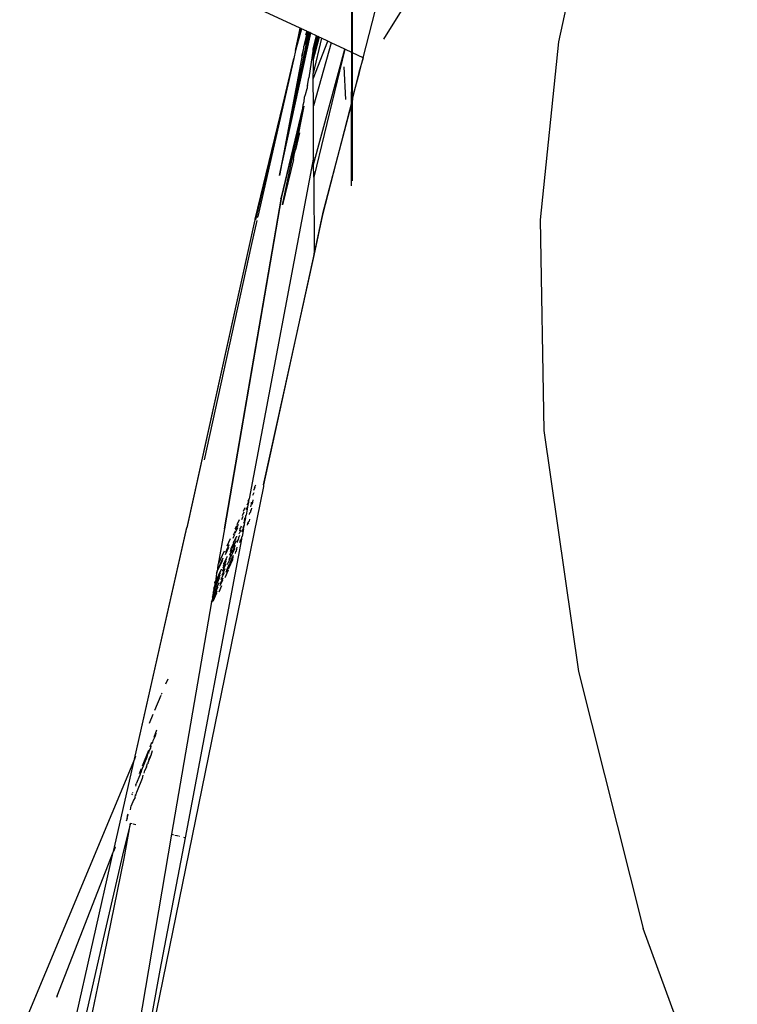
# Model space of a CAD drawing. Units: millimetres. Extents: x 2341 to 2543, y 1283 to 1361.
# Drawn here: x 2433 to 2433, y 1298 to 1299 of the extents above; entities that cross this region are included whole.
import ezdxf

# ---------------------------------------------------------------- set-up
doc = ezdxf.new("R2010")
doc.units = ezdxf.units.MM

msp = doc.modelspace()

# ---------------------------------------------------------------- linework, layer by layer
for p, q in [((2432.615083, 1298.617358), (2432.614974, 1298.551484)), ((2432.61795, 1298.564905), (2432.637893, 1298.596879)), ((2432.636823, 1298.577851), (2432.633953, 1298.564678)), ((2432.61029, 1298.565928), (2432.587751, 1298.576508)), ((2432.615083, 1298.563678), (2432.615083, 1298.568106)), ((2432.616071, 1298.563215), (2432.617158, 1298.567469)), ((2432.608409, 1298.552439), (2432.611098, 1298.565549)), ((2432.608409, 1298.552439), (2432.611178, 1298.565511)), ((2432.608409, 1298.552439), (2432.611282, 1298.565463)), ((2432.610397, 1298.565878), (2432.609889, 1298.563888)), ((2432.610424, 1298.565865), (2432.609889, 1298.563888)), ((2432.61029, 1298.565928), (2432.610188, 1298.565307)), ((2432.610188, 1298.565307), (2432.610317, 1298.565916)), ((2432.610317, 1298.565916), (2432.61029, 1298.565928)), ((2432.610397, 1298.565878), (2432.610317, 1298.565916)), ((2432.610424, 1298.565865), (2432.610397, 1298.565878)), ((2432.610903, 1298.565641), (2432.610424, 1298.565865)), ((2432.610687, 1298.564428), (2432.610988, 1298.565601)), ((2432.611033, 1298.56558), (2432.610687, 1298.564428)), ((2432.610903, 1298.565641), (2432.610805, 1298.565273)), ((2432.610988, 1298.565601), (2432.610903, 1298.565641)), ((2432.611033, 1298.56558), (2432.610988, 1298.565601)), ((2432.611098, 1298.565549), (2432.611033, 1298.56558)), ((2432.611178, 1298.565511), (2432.611098, 1298.565549)), ((2432.611282, 1298.565463), (2432.611178, 1298.565511)), ((2432.611809, 1298.565215), (2432.611282, 1298.565463)), ((2432.609889, 1298.563888), (2432.610188, 1298.565307)), ((2432.611501, 1298.564032), (2432.611809, 1298.565215)), ((2432.611501, 1298.564032), (2432.61184, 1298.565201)), ((2432.611502, 1298.563626), (2432.611772, 1298.564562)), ((2432.611503, 1298.563063), (2432.61202, 1298.565116)), ((2432.61205, 1298.565102), (2432.611503, 1298.563063)), ((2432.611503, 1298.563266), (2432.611772, 1298.564562)), ((2432.612259, 1298.565004), (2432.611506, 1298.56178)), ((2432.611507, 1298.56127), (2432.612845, 1298.564729)), ((2432.613157, 1298.564582), (2432.611513, 1298.55881)), ((2432.611772, 1298.564562), (2432.611807, 1298.564684)), ((2432.611807, 1298.564684), (2432.611899, 1298.565173)), ((2432.611807, 1298.564684), (2432.611942, 1298.565153)), ((2432.61184, 1298.565201), (2432.611809, 1298.565215)), ((2432.611899, 1298.565173), (2432.61184, 1298.565201)), ((2432.611942, 1298.565153), (2432.611899, 1298.565173)), ((2432.61202, 1298.565116), (2432.611942, 1298.565153)), ((2432.61205, 1298.565102), (2432.61202, 1298.565116)), ((2432.612259, 1298.565004), (2432.61205, 1298.565102)), ((2432.612845, 1298.564729), (2432.612259, 1298.565004)), ((2432.613157, 1298.564582), (2432.612845, 1298.564729)), ((2432.614403, 1298.563998), (2432.613157, 1298.564582)), ((2432.633953, 1298.564678), (2432.63227, 1298.548367)), ((2432.610598, 1298.564081), (2432.608409, 1298.552439)), ((2432.609889, 1298.563888), (2432.609735, 1298.563151)), ((2432.610598, 1298.564081), (2432.610415, 1298.563369)), ((2432.610623, 1298.564216), (2432.610598, 1298.564081)), ((2432.610687, 1298.564428), (2432.610623, 1298.564216)), ((2432.611501, 1298.564032), (2432.611112, 1298.561385)), ((2432.611502, 1298.563626), (2432.611501, 1298.564032)), ((2432.611503, 1298.563266), (2432.611502, 1298.563626)), ((2432.61154, 1298.553444), (2432.614403, 1298.563998)), ((2432.614403, 1298.563998), (2432.611553, 1298.552279)), ((2432.615083, 1298.563678), (2432.614403, 1298.563998)), ((2432.615083, 1298.559509), (2432.615083, 1298.563678)), ((2432.616071, 1298.563215), (2432.615083, 1298.563678)), ((2432.609735, 1298.563151), (2432.606157, 1298.548429)), ((2432.606239, 1298.548373), (2432.609735, 1298.563151)), ((2432.609735, 1298.563151), (2432.606418, 1298.548689)), ((2432.611503, 1298.563063), (2432.611503, 1298.563266)), ((2432.611503, 1298.563063), (2432.611506, 1298.56178)), ((2432.616071, 1298.563215), (2432.615685, 1298.561853)), ((2432.615723, 1298.561852), (2432.616071, 1298.563215)), ((2432.611507, 1298.56127), (2432.611506, 1298.56178)), ((2432.614304, 1298.562375), (2432.614466, 1298.559383)), ((2432.615685, 1298.561853), (2432.615083, 1298.559509)), ((2432.615083, 1298.559509), (2432.615723, 1298.561852)), ((2432.61099, 1298.560683), (2432.611112, 1298.561385)), ((2432.611513, 1298.55881), (2432.611507, 1298.56127)), ((2432.610792, 1298.559844), (2432.61094, 1298.560394)), ((2432.610947, 1298.560591), (2432.61094, 1298.560394)), ((2432.61099, 1298.560683), (2432.610947, 1298.560591)), ((2432.610587, 1298.5589), (2432.610661, 1298.559211)), ((2432.610661, 1298.559211), (2432.610711, 1298.559596)), ((2432.610711, 1298.559596), (2432.610792, 1298.559844)), ((2432.615083, 1298.559351), (2432.612359, 1298.548912)), ((2432.612392, 1298.548832), (2432.615083, 1298.559351)), ((2432.615083, 1298.559509), (2432.615083, 1298.559351)), ((2432.615083, 1298.551936), (2432.615083, 1298.559351)), ((2432.610535, 1298.558604), (2432.608585, 1298.550485)), ((2432.608596, 1298.550459), (2432.610535, 1298.558604)), ((2432.608696, 1298.549751), (2432.610535, 1298.558604)), ((2432.609868, 1298.554768), (2432.610659, 1298.558781)), ((2432.610535, 1298.558604), (2432.609868, 1298.554768)), ((2432.610535, 1298.558604), (2432.610587, 1298.5589)), ((2432.61152, 1298.556144), (2432.611513, 1298.55881)), ((2432.610232, 1298.556326), (2432.609868, 1298.554768)), ((2432.611528, 1298.554085), (2432.61152, 1298.556144)), ((2432.609799, 1298.554472), (2432.609868, 1298.554768)), ((2432.611528, 1298.554085), (2432.605632, 1298.522823)), ((2432.609698, 1298.553904), (2432.608696, 1298.549751)), ((2432.609698, 1298.553904), (2432.609799, 1298.554472)), ((2432.61154, 1298.553444), (2432.611528, 1298.554085)), ((2432.611553, 1298.552279), (2432.61154, 1298.553444)), ((2432.611553, 1298.552279), (2432.611576, 1298.545317)), ((2432.608585, 1298.550485), (2432.603365, 1298.52008)), ((2432.603365, 1298.52008), (2432.608596, 1298.550459)), ((2432.608585, 1298.550485), (2432.6085, 1298.550271)), ((2432.606141, 1298.54838), (2432.599927, 1298.520162)), ((2432.606141, 1298.54838), (2432.599935, 1298.520186)), ((2432.606332, 1298.548312), (2432.605807, 1298.546025)), ((2432.606157, 1298.548429), (2432.606141, 1298.54838)), ((2432.606149, 1298.548404), (2432.606141, 1298.54838)), ((2432.606157, 1298.548429), (2432.606149, 1298.548404)), ((2432.606389, 1298.548572), (2432.606418, 1298.548689)), ((2432.612359, 1298.548912), (2432.611576, 1298.545317)), ((2432.611577, 1298.5451), (2432.612392, 1298.548832)), ((2432.63227, 1298.548367), (2432.632601, 1298.529086)), ((2432.605807, 1298.546025), (2432.601511, 1298.526407)), ((2432.611576, 1298.545317), (2432.606955, 1298.5241)), ((2432.606955, 1298.5241), (2432.611577, 1298.5451)), ((2432.611577, 1298.5451), (2432.611576, 1298.545317)), ((2432.632601, 1298.529086), (2432.635768, 1298.507004)), ((2432.606953, 1298.523935), (2432.596085, 1298.470751)), ((2432.606221, 1298.52407), (2432.606106, 1298.523827)), ((2432.606955, 1298.5241), (2432.606953, 1298.523935)), ((2432.605985, 1298.523153), (2432.606099, 1298.523398)), ((2432.606069, 1298.52362), (2432.606186, 1298.523879)), ((2432.605454, 1298.522263), (2432.605563, 1298.522503)), ((2432.605481, 1298.522071), (2432.605496, 1298.522102)), ((2432.605563, 1298.522503), (2432.605496, 1298.522102)), ((2432.605617, 1298.522793), (2432.605513, 1298.522571)), ((2432.605563, 1298.522503), (2432.605577, 1298.522536)), ((2432.605617, 1298.522793), (2432.605577, 1298.522536)), ((2432.605632, 1298.522823), (2432.605617, 1298.522793)), ((2432.605792, 1298.522077), (2432.605836, 1298.522321)), ((2432.605836, 1298.522321), (2432.605864, 1298.522479)), ((2432.605907, 1298.522337), (2432.605836, 1298.522321)), ((2432.605864, 1298.522479), (2432.605937, 1298.522505)), ((2432.605937, 1298.522505), (2432.605907, 1298.522337)), ((2432.60598, 1298.522739), (2432.605937, 1298.522505)), ((2432.604951, 1298.520932), (2432.605094, 1298.521241)), ((2432.60502, 1298.521307), (2432.605174, 1298.521645)), ((2432.605243, 1298.522001), (2432.605089, 1298.521673)), ((2432.605308, 1298.521106), (2432.605324, 1298.521194)), ((2432.605324, 1298.521194), (2432.605331, 1298.521279)), ((2432.605331, 1298.521279), (2432.605347, 1298.521314)), ((2432.605481, 1298.522071), (2432.605347, 1298.521314)), ((2432.605373, 1298.521838), (2432.605481, 1298.522071)), ((2432.605666, 1298.521375), (2432.605698, 1298.521553)), ((2432.605698, 1298.521553), (2432.60578, 1298.521636)), ((2432.605814, 1298.521822), (2432.605725, 1298.5217)), ((2432.60578, 1298.521636), (2432.605814, 1298.521822)), ((2432.605839, 1298.521961), (2432.605814, 1298.521822)), ((2432.604464, 1298.52035), (2432.604316, 1298.520037)), ((2432.60442, 1298.519982), (2432.604655, 1298.520501)), ((2432.604716, 1298.520884), (2432.6045, 1298.520428)), ((2432.604886, 1298.520174), (2432.604921, 1298.520354)), ((2432.605173, 1298.52044), (2432.605054, 1298.520169)), ((2432.605133, 1298.52058), (2432.605143, 1298.520633)), ((2432.605249, 1298.520845), (2432.605143, 1298.520633)), ((2432.605173, 1298.52044), (2432.605152, 1298.520278)), ((2432.605189, 1298.520477), (2432.605173, 1298.52044)), ((2432.605217, 1298.521021), (2432.605182, 1298.520839)), ((2432.605249, 1298.520845), (2432.605189, 1298.520477)), ((2432.605217, 1298.521021), (2432.605293, 1298.521074)), ((2432.605265, 1298.520881), (2432.605249, 1298.520845)), ((2432.605275, 1298.520935), (2432.605265, 1298.520881)), ((2432.605293, 1298.521074), (2432.605275, 1298.520935)), ((2432.605293, 1298.521074), (2432.605308, 1298.521106)), ((2432.605491, 1298.520396), (2432.60552, 1298.520559)), ((2432.60552, 1298.520559), (2432.605541, 1298.520678)), ((2432.60552, 1298.520559), (2432.605598, 1298.520633)), ((2432.605541, 1298.520678), (2432.605626, 1298.520788)), ((2432.605657, 1298.520954), (2432.605626, 1298.520788)), ((2432.595131, 1298.498994), (2432.599935, 1298.520186)), ((2432.595131, 1298.498994), (2432.599927, 1298.520162)), ((2432.603365, 1298.52008), (2432.602808, 1298.516845)), ((2432.604157, 1298.519227), (2432.604324, 1298.519585)), ((2432.604217, 1298.519532), (2432.60438, 1298.519893)), ((2432.604365, 1298.519674), (2432.604607, 1298.520193)), ((2432.604479, 1298.519387), (2432.604473, 1298.519345)), ((2432.604747, 1298.519467), (2432.604628, 1298.519196)), ((2432.604705, 1298.51961), (2432.604714, 1298.519656)), ((2432.604831, 1298.519895), (2432.604714, 1298.519656)), ((2432.604788, 1298.520055), (2432.604756, 1298.51988)), ((2432.604788, 1298.520055), (2432.604886, 1298.520174)), ((2432.604841, 1298.519945), (2432.604831, 1298.519895)), ((2432.605106, 1298.520084), (2432.604981, 1298.519372)), ((2432.604985, 1298.519806), (2432.605014, 1298.519957)), ((2432.605014, 1298.519957), (2432.605106, 1298.520084)), ((2432.605106, 1298.520084), (2432.605122, 1298.520122)), ((2432.605122, 1298.520122), (2432.605135, 1298.52024)), ((2432.605135, 1298.52024), (2432.605152, 1298.520278)), ((2432.604924, 1298.519121), (2432.599778, 1298.491789)), ((2432.603495, 1298.51794), (2432.603807, 1298.518629)), ((2432.603903, 1298.519164), (2432.603586, 1298.518493)), ((2432.603978, 1298.518315), (2432.604144, 1298.518605)), ((2432.604348, 1298.518555), (2432.604036, 1298.517842)), ((2432.604408, 1298.518935), (2432.604118, 1298.518298)), ((2432.604152, 1298.518649), (2432.604144, 1298.518605)), ((2432.60416, 1298.518535), (2432.604144, 1298.518605)), ((2432.604152, 1298.518649), (2432.604192, 1298.518713)), ((2432.604164, 1298.518712), (2432.604152, 1298.518649)), ((2432.60421, 1298.51881), (2432.604192, 1298.518713)), ((2432.60421, 1298.51881), (2432.604473, 1298.519345)), ((2432.60421, 1298.51881), (2432.604447, 1298.519183)), ((2432.604414, 1298.518973), (2432.604408, 1298.518935)), ((2432.60456, 1298.518828), (2432.604583, 1298.518954)), ((2432.604583, 1298.518954), (2432.604673, 1298.519088)), ((2432.604673, 1298.519088), (2432.6047, 1298.519224)), ((2432.604796, 1298.518819), (2432.604845, 1298.519073)), ((2432.604845, 1298.519073), (2432.604924, 1298.519121)), ((2432.604941, 1298.519162), (2432.604924, 1298.519121)), ((2432.604941, 1298.519162), (2432.604948, 1298.519197)), ((2432.604949, 1298.519252), (2432.604948, 1298.519197)), ((2432.604966, 1298.519294), (2432.604949, 1298.519252)), ((2432.604964, 1298.519336), (2432.604981, 1298.519372)), ((2432.604966, 1298.519294), (2432.604964, 1298.519336)), ((2432.603362, 1298.518018), (2432.602808, 1298.516845)), ((2432.603461, 1298.517732), (2432.603763, 1298.518381)), ((2432.603982, 1298.51772), (2432.603763, 1298.51722)), ((2432.603852, 1298.517674), (2432.603859, 1298.51771)), ((2432.60406, 1298.518145), (2432.603859, 1298.51771)), ((2432.603872, 1298.516933), (2432.604208, 1298.517672)), ((2432.603978, 1298.518315), (2432.60391, 1298.517971)), ((2432.603978, 1298.518315), (2432.604111, 1298.518424)), ((2432.603984, 1298.517557), (2432.604294, 1298.518216)), ((2432.604067, 1298.518182), (2432.60406, 1298.518145)), ((2432.604111, 1298.518261), (2432.604118, 1298.518298)), ((2432.604294, 1298.518216), (2432.60431, 1298.518316)), ((2432.604371, 1298.517809), (2432.604407, 1298.518003)), ((2432.604407, 1298.518003), (2432.604467, 1298.518037)), ((2432.60444, 1298.518183), (2432.604501, 1298.518211)), ((2432.604467, 1298.518037), (2432.604501, 1298.518211)), ((2432.604501, 1298.518211), (2432.604537, 1298.518396)), ((2432.602781, 1298.516789), (2432.602697, 1298.516178)), ((2432.602707, 1298.516201), (2432.603254, 1298.517407)), ((2432.602707, 1298.516201), (2432.603219, 1298.517214)), ((2432.602808, 1298.516845), (2432.602781, 1298.516789)), ((2432.603215, 1298.516243), (2432.603487, 1298.516846)), ((2432.603256, 1298.516493), (2432.603539, 1298.517131)), ((2432.603286, 1298.516671), (2432.603572, 1298.517316)), ((2432.60332, 1298.51688), (2432.603327, 1298.516923)), ((2432.6036, 1298.517476), (2432.603327, 1298.516923)), ((2432.603493, 1298.516875), (2432.603487, 1298.516846)), ((2432.603581, 1298.516293), (2432.603815, 1298.516806)), ((2432.60361, 1298.517527), (2432.6036, 1298.517476)), ((2432.603682, 1298.516808), (2432.603699, 1298.516891)), ((2432.603699, 1298.516891), (2432.603912, 1298.517335)), ((2432.603787, 1298.516459), (2432.604145, 1298.517274)), ((2432.603839, 1298.51675), (2432.604145, 1298.517274)), ((2432.603912, 1298.517335), (2432.603928, 1298.517426)), ((2432.603968, 1298.517465), (2432.603984, 1298.517557)), ((2432.604145, 1298.517274), (2432.604182, 1298.517506)), ((2432.602447, 1298.514665), (2432.602982, 1298.515874)), ((2432.602479, 1298.514855), (2432.603016, 1298.516063)), ((2432.603064, 1298.516335), (2432.602547, 1298.515254)), ((2432.60264, 1298.51597), (2432.602547, 1298.515254)), ((2432.60264, 1298.51597), (2432.602673, 1298.516041)), ((2432.602664, 1298.516105), (2432.602697, 1298.516178)), ((2432.602684, 1298.516064), (2432.602664, 1298.516105)), ((2432.602664, 1298.516105), (2432.602673, 1298.516041)), ((2432.602697, 1298.516178), (2432.602707, 1298.516201)), ((2432.603071, 1298.516375), (2432.603064, 1298.516335)), ((2432.603086, 1298.515464), (2432.603339, 1298.516017)), ((2432.60341, 1298.516413), (2432.603142, 1298.515802)), ((2432.603209, 1298.516209), (2432.603215, 1298.516243)), ((2432.603339, 1298.516017), (2432.60335, 1298.516078)), ((2432.60346, 1298.515672), (2432.603712, 1298.516246)), ((2432.603542, 1298.516095), (2432.603781, 1298.51662)), ((2432.603723, 1298.516305), (2432.603712, 1298.516246)), ((2432.603776, 1298.516398), (2432.603787, 1298.516459)), ((2432.602852, 1298.515138), (2432.602322, 1298.513928)), ((2432.602399, 1298.514386), (2432.602929, 1298.515573)), ((2432.602495, 1298.515125), (2432.602479, 1298.514855)), ((2432.602495, 1298.515125), (2432.6025, 1298.515154)), ((2432.6025, 1298.515154), (2432.602547, 1298.515254)), ((2432.602896, 1298.514311), (2432.603134, 1298.514875)), ((2432.602934, 1298.515603), (2432.602929, 1298.515573)), ((2432.602989, 1298.514873), (2432.603228, 1298.515401)), ((2432.603019, 1298.515056), (2432.603262, 1298.515591)), ((2432.603079, 1298.515419), (2432.603086, 1298.515464)), ((2432.603451, 1298.515626), (2432.60346, 1298.515672)), ((2432.602253, 1298.51352), (2432.602779, 1298.514729)), ((2432.602259, 1298.513382), (2432.602721, 1298.5144)), ((2432.602347, 1298.514266), (2432.602322, 1298.513928)), ((2432.602347, 1298.514266), (2432.602399, 1298.514386)), ((2432.602347, 1298.513456), (2432.602686, 1298.514205)), ((2432.602396, 1298.514549), (2432.602447, 1298.514665)), ((2432.602396, 1298.514549), (2432.602399, 1298.514386)), ((2432.602429, 1298.514742), (2432.602479, 1298.514855)), ((2432.602429, 1298.514742), (2432.602447, 1298.514665)), ((2432.602779, 1298.514729), (2432.602785, 1298.514761)), ((2432.602195, 1298.513387), (2432.598533, 1298.492119)), ((2432.602195, 1298.513387), (2432.602253, 1298.51352)), ((2432.602267, 1298.513803), (2432.602253, 1298.51352)), ((2432.602267, 1298.513803), (2432.602322, 1298.513928)), ((2432.635768, 1298.507004), (2432.641698, 1298.483477)), ((2432.598177, 1298.506302), (2432.597989, 1298.505851)), ((2432.597644, 1298.505022), (2432.597588, 1298.504889)), ((2432.597549, 1298.504797), (2432.596985, 1298.503441)), ((2432.59683, 1298.503071), (2432.596491, 1298.502257)), ((2432.597158, 1298.501633), (2432.596896, 1298.500973)), ((2432.597095, 1298.501346), (2432.59704, 1298.501091)), ((2432.596711, 1298.500507), (2432.596539, 1298.500072)), ((2432.596826, 1298.500659), (2432.596768, 1298.500401)), ((2432.59704, 1298.501091), (2432.596826, 1298.500659)), ((2432.596418, 1298.499768), (2432.595855, 1298.498349)), ((2432.596468, 1298.499747), (2432.596415, 1298.499506)), ((2432.596603, 1298.499983), (2432.596468, 1298.499747)), ((2432.596651, 1298.500213), (2432.596603, 1298.499983)), ((2432.596744, 1298.499738), (2432.59665, 1298.499307)), ((2432.595131, 1298.498994), (2432.584634, 1298.473805)), ((2432.593214, 1298.490535), (2432.595131, 1298.498994)), ((2432.595241, 1298.499259), (2432.595131, 1298.498994)), ((2432.596284, 1298.499174), (2432.595772, 1298.497974)), ((2432.59634, 1298.499422), (2432.596284, 1298.499174)), ((2432.59665, 1298.499307), (2432.596372, 1298.498633)), ((2432.59665, 1298.499307), (2432.596433, 1298.498904)), ((2432.595757, 1298.498101), (2432.595574, 1298.497642)), ((2432.595772, 1298.497974), (2432.595721, 1298.497743)), ((2432.596021, 1298.497694), (2432.596077, 1298.497955)), ((2432.596254, 1298.498291), (2432.596077, 1298.497955)), ((2432.596254, 1298.498291), (2432.596316, 1298.498593)), ((2432.596372, 1298.498633), (2432.596351, 1298.49854)), ((2432.595629, 1298.497511), (2432.595284, 1298.496731)), ((2432.595846, 1298.497224), (2432.595319, 1298.495934)), ((2432.595677, 1298.497731), (2432.595629, 1298.497511)), ((2432.595909, 1298.497504), (2432.595846, 1298.497224)), ((2432.59526, 1298.496619), (2432.595237, 1298.496516)), ((2432.59526, 1298.496619), (2432.595284, 1298.496731)), ((2432.595052, 1298.495213), (2432.594843, 1298.494714)), ((2432.594928, 1298.495732), (2432.594905, 1298.495674)), ((2432.594928, 1298.495776), (2432.594948, 1298.495828)), ((2432.594971, 1298.495933), (2432.594953, 1298.495888)), ((2432.59519, 1298.495479), (2432.595052, 1298.495213)), ((2432.59519, 1298.495479), (2432.595243, 1298.495725)), ((2432.595243, 1298.495725), (2432.59525, 1298.495756)), ((2432.595243, 1298.495725), (2432.595259, 1298.495664)), ((2432.595301, 1298.495852), (2432.59525, 1298.495756)), ((2432.595319, 1298.495934), (2432.595301, 1298.495852)), ((2432.594761, 1298.494338), (2432.594843, 1298.494714)), ((2432.594461, 1298.493539), (2432.594374, 1298.493308)), ((2432.594464, 1298.493709), (2432.594427, 1298.493545)), ((2432.594481, 1298.493786), (2432.594464, 1298.493709)), ((2432.594508, 1298.493761), (2432.594464, 1298.493709)), ((2432.594537, 1298.493895), (2432.594481, 1298.493786)), ((2432.594537, 1298.493895), (2432.594552, 1298.493967)), ((2432.594788, 1298.493111), (2432.59413, 1298.490571)), ((2432.594197, 1298.489898), (2432.594788, 1298.493111)), ((2432.594788, 1298.493111), (2432.594913, 1298.493077)), ((2432.595009, 1298.493052), (2432.59527, 1298.492983)), ((2432.598533, 1298.492119), (2432.594849, 1298.470505)), ((2432.599778, 1298.491789), (2432.597467, 1298.479646)), ((2432.598533, 1298.492119), (2432.598575, 1298.492108)), ((2432.598621, 1298.492096), (2432.5987, 1298.492075)), ((2432.598848, 1298.492035), (2432.599004, 1298.491994)), ((2432.599034, 1298.491986), (2432.599176, 1298.491949)), ((2432.599222, 1298.491937), (2432.599258, 1298.491927)), ((2432.599639, 1298.491826), (2432.599778, 1298.491789)), ((2432.59413, 1298.490571), (2432.592184, 1298.482143)), ((2432.593199, 1298.490469), (2432.593214, 1298.490535)), ((2432.593367, 1298.490899), (2432.593214, 1298.490535)), ((2432.593367, 1298.490899), (2432.593382, 1298.490965)), ((2432.587431, 1298.465021), (2432.593199, 1298.490469)), ((2432.588056, 1298.47731), (2432.593199, 1298.490469)), ((2432.592399, 1298.481069), (2432.594197, 1298.489898)), ((2432.650316, 1298.459862), (2432.641698, 1298.483477)), ((2432.592184, 1298.482143), (2432.589549, 1298.470476)), ((2432.589948, 1298.469306), (2432.592399, 1298.481069)), ((2432.597467, 1298.479646), (2432.596759, 1298.475784)), ((2432.588056, 1298.47731), (2432.587998, 1298.477151))]:
    msp.add_line(p, q)

doc.saveas('drawing.dxf')
